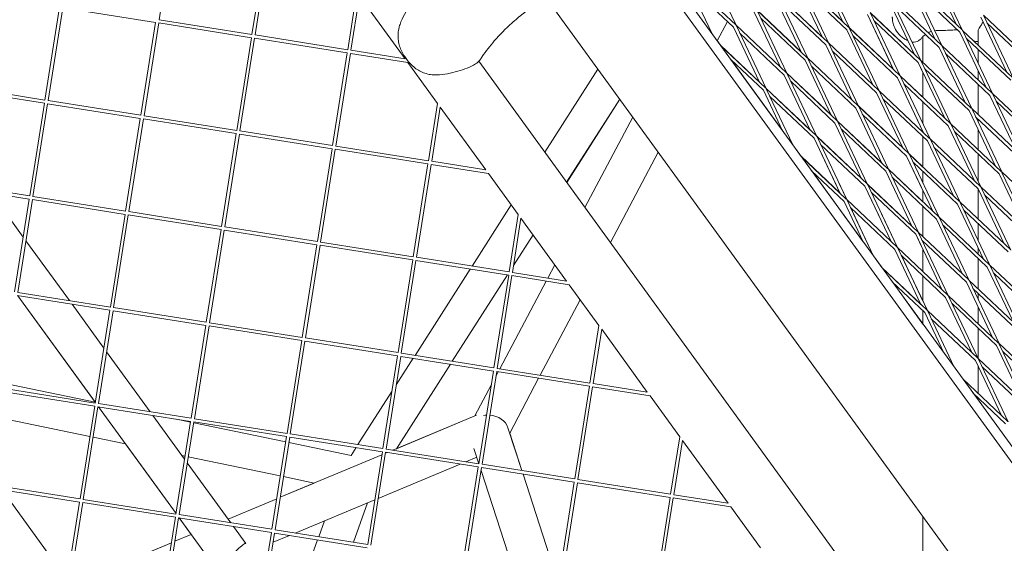
# Model space of a CAD drawing. Units: millimetres. Extents: x -6279 to 9730, y -4381 to 5590.
# Drawn here: x 5976 to 6433, y 350 to 593 of the extents above; entities that cross this region are included whole.
import ezdxf

# ---------------------------------------------------------------- set-up
doc = ezdxf.new("R2010")
doc.units = ezdxf.units.MM
doc.layers.add('DNA COMBI 01', color=7, linetype='Continuous')
doc.layers.add('SICHER-MIN', color=7, linetype='Continuous')

msp = doc.modelspace()

# ---------------------------------------------------------------- linework, layer by layer
at = {"layer": 'DNA COMBI 01', "color": 0, "linetype": 'Continuous', "lineweight": 0}
for p, q in [((6203.287, 707.933), (6563.609, 211.993)), ((6566.756, 215.233), (6207.348, 709.926)), ((6047.71, 635.697), (6040.905, 592.733)), ((6090.674, 628.892), (6083.869, 585.928)), ((6092.156, 628.657), (6085.351, 585.693)), ((6308.315, 590.202), (6294.561, 619.199)), ((6345.705, 617.376), (6357.807, 591.863)), ((6357.811, 591.859), (6345.71, 617.371)), ((6360.819, 589.017), (6347.066, 618.014)), ((6410.315, 590.674), (6398.215, 616.186)), ((6413.324, 587.832), (6399.57, 616.829)), ((6308.111, 590.395), (6284.783, 612.437)), ((6284.904, 612.182), (6297.208, 586.24)), ((6307.08, 589.305), (6286.557, 608.697)), ((6336.049, 610.358), (6348.15, 584.846)), ((6348.153, 584.843), (6336.053, 610.354)), ((6357.779, 591.922), (6337.26, 611.31)), ((6337.288, 611.251), (6360.615, 589.21)), ((6351.162, 582), (6337.408, 610.997)), ((6339.061, 607.512), (6359.585, 588.12)), ((6400.658, 583.658), (6388.557, 609.169)), ((6389.792, 610.066), (6413.119, 588.025)), ((6403.666, 580.815), (6389.912, 609.812)), ((6132.533, 605.515), (6128.315, 578.888)), ((6133.78, 603.799), (6129.797, 578.654)), ((6133.78, 603.799), (6154.941, 574.671)), ((6220.405, 602.709), (6527.093, 180.59)), ((6338.493, 577.829), (6326.392, 603.341)), ((6326.395, 603.338), (6338.496, 577.826)), ((6327.602, 604.294), (6348.122, 584.905)), ((6350.957, 582.193), (6327.63, 604.235)), ((6327.751, 603.981), (6341.504, 574.984)), ((6403.462, 581.008), (6380.134, 603.05)), ((6394.009, 573.799), (6380.255, 602.796)), ((6391.566, 606.327), (6412.089, 586.935)), ((5994.743, 598.525), (5987.938, 555.561)), ((5996.224, 598.291), (5989.419, 555.326)), ((5996.224, 598.291), (6039.189, 591.486)), ((6349.927, 581.103), (6329.404, 600.495)), ((6391, 576.641), (6378.9, 602.153)), ((6402.431, 579.918), (6381.908, 599.31)), ((6316.735, 596.324), (6328.836, 570.812)), ((6328.838, 570.81), (6316.738, 596.321)), ((6317.944, 597.278), (6338.465, 577.889)), ((6341.3, 575.177), (6317.973, 597.218)), ((6331.847, 567.967), (6318.093, 596.964)), ((6340.27, 574.087), (6319.746, 593.479)), ((6369.237, 595.141), (6381.339, 569.628)), ((6381.343, 569.625), (6369.242, 595.136)), ((6370.449, 596.091), (6390.968, 576.704)), ((6393.804, 573.992), (6370.477, 596.033)), ((6384.351, 566.782), (6370.597, 595.779)), ((6433.847, 568.44), (6421.746, 593.951)), ((6446.308, 572.807), (6422.981, 594.848)), ((6436.855, 565.597), (6423.102, 594.594)), ((6039.189, 591.486), (6032.384, 548.521)), ((6040.67, 591.251), (6033.865, 548.287)), ((6040.67, 591.251), (6083.635, 584.446)), ((6040.905, 592.733), (6083.869, 585.928)), ((6304.248, 591.981), (6299.525, 583.052)), ((6299.525, 583.051), (6304.249, 591.98)), ((6307.078, 589.307), (6319.18, 563.794)), ((6319.181, 563.793), (6307.08, 589.305)), ((6308.286, 590.263), (6328.807, 570.873)), ((6331.642, 568.16), (6308.315, 590.202)), ((6322.189, 560.951), (6308.436, 589.948)), ((6381.311, 569.687), (6360.792, 589.075)), ((6360.819, 589.017), (6384.146, 566.975)), ((6374.693, 559.766), (6360.94, 588.763)), ((6392.774, 572.902), (6372.251, 592.294)), ((6445.278, 571.716), (6424.755, 591.108)), ((6083.635, 584.446), (6076.83, 541.482)), ((6085.116, 584.212), (6078.311, 541.247)), ((6085.116, 584.212), (6128.081, 577.407)), ((6085.351, 585.693), (6128.315, 578.888)), ((6330.612, 567.07), (6310.089, 586.462)), ((6359.581, 588.123), (6371.682, 562.611)), ((6371.685, 562.608), (6359.585, 588.12)), ((6362.593, 585.277), (6383.116, 565.885)), ((6394.93, 584.96), (6394.93, 572.928)), ((6424.189, 561.423), (6412.089, 586.935)), ((6413.324, 587.832), (6436.651, 565.79)), ((6427.198, 558.58), (6413.444, 587.577)), ((6420.532, 587.967), (6420.532, 581.02)), ((6299.532, 583.064), (6301.086, 580.925)), ((6319.15, 563.856), (6301.036, 580.972)), ((6301.115, 580.863), (6321.985, 561.144)), ((6349.924, 581.106), (6362.025, 555.594)), ((6362.027, 555.592), (6349.927, 581.103)), ((6351.134, 582.06), (6371.654, 562.671)), ((6374.489, 559.959), (6351.162, 582)), ((6365.036, 552.749), (6351.282, 581.746)), ((6387.948, 583.07), (6390.995, 576.646)), ((6414.532, 554.407), (6402.431, 579.918)), ((6426.993, 558.774), (6403.666, 580.815)), ((6417.54, 551.564), (6403.787, 580.561)), ((6415.097, 584.092), (6435.621, 564.7)), ((6128.081, 577.407), (6121.276, 534.442)), ((6129.562, 577.172), (6122.757, 534.208)), ((6129.562, 577.172), (6156.188, 572.955)), ((6129.797, 578.654), (6154.941, 574.671)), ((6154.741, 575.694), (6156.063, 573.873)), ((6373.459, 558.868), (6352.936, 578.261)), ((6425.963, 557.683), (6405.44, 577.075)), ((6420.532, 578.957), (6420.532, 572.634)), ((6156.188, 572.955), (6169.939, 554.027)), ((6189.015, 573.537), (6489.999, 159.246)), ((6305.898, 574.281), (6320.955, 560.054)), ((6305.948, 574.233), (6329.801, 541.402)), ((6352.368, 548.577), (6340.267, 574.089)), ((6340.27, 574.087), (6352.37, 548.575)), ((6341.476, 575.044), (6361.996, 555.655)), ((6364.831, 552.942), (6341.504, 574.984)), ((6341.625, 574.729), (6355.378, 545.732)), ((6363.801, 551.852), (6343.278, 571.244)), ((6392.769, 572.906), (6394.93, 568.35)), ((6404.874, 547.39), (6392.774, 572.902)), ((6393.981, 573.857), (6394.93, 572.96)), ((6417.336, 551.757), (6394.009, 573.799)), ((6407.883, 544.547), (6394.129, 573.544)), ((6219.673, 531.337), (6244.292, 569.831)), ((6330.61, 567.072), (6342.712, 541.559)), ((6342.712, 541.559), (6330.612, 567.07)), ((6331.818, 568.028), (6352.339, 548.638)), ((6355.174, 545.926), (6331.847, 567.967)), ((6345.721, 538.716), (6331.967, 567.713)), ((6394.93, 556.819), (6384.323, 566.841)), ((6384.351, 566.782), (6407.678, 544.741)), ((6398.225, 537.531), (6384.472, 566.528)), ((6394.93, 568.355), (6394.93, 556.786)), ((6416.306, 550.667), (6395.782, 570.059)), ((6420.532, 569.134), (6420.532, 564.879)), ((5944.973, 562.366), (5987.938, 555.561)), ((6354.144, 544.835), (6333.621, 564.227)), ((6383.113, 565.888), (6394.93, 540.974)), ((6395.217, 540.373), (6383.116, 565.885)), ((6386.125, 563.042), (6406.648, 543.65)), ((6420.532, 562.815), (6420.532, 548.737)), ((5944.739, 560.884), (5987.703, 554.079)), ((6320.954, 560.055), (6329.831, 541.338)), ((6329.832, 541.337), (6320.955, 560.054)), ((6342.682, 541.622), (6322.16, 561.013)), ((6322.189, 560.951), (6345.516, 538.909)), ((6334.614, 534.755), (6322.31, 560.696)), ((6323.963, 557.211), (6344.486, 537.819)), ((6373.456, 558.871), (6385.557, 533.359)), ((6385.559, 533.357), (6373.459, 558.868)), ((6374.665, 559.825), (6394.93, 540.678)), ((6398.021, 537.724), (6374.693, 559.766)), ((6388.568, 530.514), (6374.814, 559.511)), ((6438.063, 532.172), (6425.963, 557.683)), ((6450.525, 536.539), (6427.198, 558.58)), ((6441.072, 529.329), (6427.318, 558.326)), ((5987.703, 554.079), (5980.898, 511.115)), ((5989.185, 553.845), (5982.38, 510.88)), ((5989.185, 553.845), (6032.149, 547.04)), ((5989.419, 555.326), (6032.384, 548.521)), ((6169.939, 554.027), (6165.722, 527.403)), ((6171.186, 552.311), (6167.203, 527.168)), ((6171.186, 552.311), (6192.345, 523.186)), ((6229.773, 517.435), (6254.393, 555.929)), ((6229.783, 517.421), (6254.403, 555.916)), ((6365.007, 552.81), (6385.528, 533.42)), ((6388.363, 530.708), (6365.036, 552.749)), ((6378.91, 523.498), (6365.157, 552.495)), ((6396.99, 536.634), (6376.467, 556.026)), ((6394.93, 554.722), (6394.93, 544.478)), ((6449.495, 535.449), (6428.972, 554.841)), ((6033.865, 548.287), (6076.83, 541.482)), ((6363.799, 551.854), (6375.9, 526.342)), ((6375.902, 526.34), (6363.801, 551.852)), ((6387.333, 529.617), (6366.81, 549.009)), ((6428.406, 525.155), (6416.306, 550.667)), ((6440.867, 529.522), (6417.54, 551.564)), ((6431.414, 522.313), (6417.661, 551.31)), ((6439.837, 528.432), (6419.314, 547.824)), ((6032.149, 547.04), (6025.344, 504.075)), ((6033.631, 546.805), (6026.826, 503.841)), ((6033.631, 546.805), (6076.595, 540)), ((6238.264, 505.748), (6260.422, 547.632)), ((6260.422, 547.631), (6238.264, 505.747)), ((6366.244, 519.324), (6354.142, 544.837)), ((6354.144, 544.835), (6366.244, 519.324)), ((6355.349, 545.794), (6375.871, 526.404)), ((6378.706, 523.691), (6355.378, 545.732)), ((6355.499, 545.478), (6369.253, 516.481)), ((6418.748, 518.139), (6406.648, 543.65)), ((6407.883, 544.547), (6431.21, 522.506)), ((6421.757, 515.296), (6408.003, 544.293)), ((6420.532, 546.673), (6420.532, 545.256)), ((6076.595, 540), (6069.79, 497.036)), ((6078.077, 539.766), (6071.272, 496.801)), ((6078.077, 539.766), (6121.041, 532.961)), ((6078.311, 541.247), (6121.276, 534.442)), ((6366.214, 519.387), (6345.691, 538.778)), ((6345.721, 538.716), (6369.048, 516.674)), ((6377.675, 522.601), (6357.152, 541.993)), ((6394.93, 540.978), (6394.93, 540.644)), ((6394.93, 538.581), (6394.93, 524.503)), ((6409.656, 540.808), (6430.18, 521.416)), ((6420.532, 541.756), (6420.532, 532.595)), ((6122.757, 534.208), (6165.722, 527.403)), ((6334.584, 534.819), (6338.493, 529.439)), ((6344.486, 537.82), (6354.699, 516.286)), ((6356.587, 512.307), (6344.486, 537.819)), ((6359.595, 509.465), (6345.842, 538.462)), ((6347.495, 534.976), (6368.018, 515.584)), ((6409.091, 511.122), (6396.99, 536.634)), ((6421.552, 515.489), (6398.225, 537.531)), ((6412.099, 508.28), (6398.346, 537.277)), ((6121.041, 532.961), (6114.236, 489.996)), ((6122.523, 532.726), (6115.718, 489.762)), ((6122.523, 532.726), (6165.487, 525.921)), ((6272.206, 531.412), (6250.047, 489.528)), ((6250.048, 489.528), (6272.206, 531.412)), ((6338.44, 529.489), (6356.557, 512.371)), ((6387.331, 529.619), (6394.93, 513.599)), ((6399.433, 504.106), (6387.333, 529.617)), ((6388.539, 530.575), (6394.93, 524.536)), ((6411.895, 508.473), (6388.568, 530.514)), ((6402.442, 501.263), (6388.688, 530.26)), ((6420.522, 514.399), (6399.999, 533.791)), ((6420.532, 530.531), (6420.532, 517.878)), ((6165.487, 525.921), (6158.682, 482.957)), ((6166.969, 525.686), (6160.164, 482.722)), ((6166.969, 525.686), (6193.592, 521.47)), ((6167.203, 527.168), (6192.345, 523.186)), ((6359.391, 509.658), (6338.521, 529.377)), ((6410.865, 507.383), (6390.341, 526.775)), ((6193.592, 521.47), (6207.345, 502.54)), ((6358.36, 508.568), (6343.303, 522.795)), ((6343.356, 522.745), (6367.206, 489.919)), ((6377.674, 522.602), (6389.776, 497.09)), ((6389.776, 497.089), (6377.675, 522.601)), ((6378.881, 523.56), (6394.93, 508.395)), ((6402.237, 501.456), (6378.91, 523.498)), ((6392.784, 494.247), (6379.031, 523.244)), ((6394.93, 522.439), (6394.93, 517.1)), ((6442.28, 495.904), (6430.18, 521.416)), ((6431.414, 522.313), (6454.742, 500.271)), ((6445.289, 493.061), (6431.535, 522.058)), ((5937.699, 516.438), (5980.664, 509.633)), ((5937.934, 517.92), (5980.898, 511.115)), ((6356.055, 516.929), (6359.565, 509.528)), ((6389.746, 497.153), (6369.223, 516.544)), ((6369.253, 516.481), (6392.58, 494.44)), ((6369.373, 516.227), (6383.127, 487.23)), ((6401.207, 500.366), (6380.684, 519.758)), ((5963.111, 512.413), (5977.884, 492.08)), ((6374.402, 502.125), (6368.017, 515.585)), ((6368.018, 515.584), (6380.118, 490.073)), ((6371.026, 512.742), (6391.55, 493.35)), ((6394.93, 513.6), (6394.93, 508.361)), ((6432.623, 488.888), (6420.522, 514.399)), ((6420.532, 514.378), (6420.532, 500.312)), ((6445.084, 493.255), (6421.757, 515.296)), ((6435.631, 486.045), (6421.877, 515.042)), ((6444.054, 492.164), (6423.531, 511.556)), ((5980.664, 509.633), (5973.859, 466.669)), ((5982.145, 509.399), (5975.34, 466.434)), ((5982.145, 509.399), (6025.11, 502.594)), ((5982.38, 510.88), (6025.344, 504.075)), ((6185.966, 478.635), (6204.106, 506.998)), ((6367.238, 489.851), (6358.36, 508.568)), ((6359.565, 509.528), (6380.088, 490.137)), ((6382.922, 487.423), (6359.595, 509.465)), ((6372.02, 483.269), (6359.716, 509.211)), ((6422.965, 481.871), (6410.865, 507.383)), ((6435.427, 486.238), (6412.099, 508.28)), ((6425.974, 479.028), (6412.22, 508.025)), ((6025.11, 502.594), (6018.305, 459.629)), ((6026.591, 502.359), (6019.786, 459.395)), ((6026.591, 502.359), (6069.556, 495.554)), ((6026.826, 503.841), (6069.79, 497.036)), ((6203.128, 475.917), (6207.345, 502.54)), ((6361.369, 505.725), (6372.022, 483.266)), ((6381.892, 486.333), (6361.369, 505.725)), ((6383.097, 487.294), (6375.757, 502.767)), ((6394.93, 506.297), (6394.93, 492.219)), ((6434.396, 485.148), (6413.873, 504.54)), ((6204.61, 475.682), (6208.592, 500.823)), ((6208.592, 500.823), (6229.749, 471.701)), ((6413.308, 474.855), (6401.207, 500.366)), ((6425.769, 479.222), (6402.442, 501.263)), ((6416.316, 472.012), (6402.562, 501.009)), ((6424.739, 478.131), (6404.216, 497.523)), ((6420.532, 498.248), (6420.532, 490.501)), ((6069.556, 495.554), (6062.751, 452.59)), ((6071.037, 495.32), (6064.232, 452.355)), ((6071.037, 495.32), (6114.002, 488.515)), ((6071.272, 496.801), (6114.236, 489.996)), ((6205.111, 478.846), (6214.216, 493.082)), ((6205.117, 478.883), (6214.206, 493.095)), ((6391.549, 493.35), (6394.105, 487.963)), ((6403.65, 467.838), (6391.55, 493.35)), ((6394.93, 492.254), (6392.754, 494.31)), ((6392.784, 494.247), (6416.112, 472.205)), ((6406.659, 464.995), (6392.905, 493.992)), ((5979.131, 490.364), (5999.27, 462.644)), ((6114.002, 488.515), (6107.197, 445.55)), ((6115.718, 489.762), (6158.682, 482.957)), ((6394.558, 490.507), (6415.081, 471.115)), ((6394.93, 490.155), (6394.93, 489.723)), ((6115.483, 488.28), (6108.678, 445.316)), ((6115.483, 488.28), (6158.448, 481.475)), ((6381.892, 486.333), (6393.993, 460.821)), ((6383.097, 487.294), (6394.93, 476.113)), ((6406.454, 465.189), (6383.127, 487.23)), ((6383.247, 486.976), (6397.001, 457.979)), ((6394.93, 486.223), (6394.93, 476.077)), ((6420.532, 487.001), (6420.532, 484.17)), ((6158.448, 481.475), (6151.643, 438.511)), ((6159.929, 481.24), (6153.124, 438.276)), ((6159.929, 481.24), (6202.894, 474.436)), ((6160.164, 482.722), (6203.128, 475.917)), ((6220.985, 473.089), (6224.253, 479.266)), ((6224.254, 479.265), (6220.986, 473.089)), ((6371.99, 483.334), (6375.899, 477.953)), ((6394.93, 462.347), (6384.901, 483.49)), ((6405.424, 464.098), (6384.901, 483.49)), ((6420.532, 482.106), (6420.532, 468.028)), ((6159.506, 437.265), (6185.084, 477.256)), ((6204.61, 475.682), (6229.749, 471.701)), ((6393.962, 460.887), (6375.844, 478.005)), ((6375.927, 477.891), (6396.797, 458.172)), ((6436.839, 452.62), (6424.739, 478.131)), ((6449.301, 456.987), (6425.974, 479.028)), ((6439.848, 449.777), (6426.094, 478.774)), ((6448.271, 455.897), (6427.747, 475.289)), ((6176.752, 434.534), (6202.329, 474.525)), ((6176.768, 434.531), (6202.346, 474.522)), ((6196.089, 431.471), (6202.894, 474.436)), ((6197.57, 431.237), (6204.375, 474.201)), ((6198.745, 431.05), (6220.244, 471.688)), ((6220.245, 471.687), (6198.747, 431.05)), ((6204.375, 474.201), (6230.996, 469.985)), ((6380.709, 471.309), (6395.766, 457.082)), ((6380.765, 471.257), (6394.93, 451.76)), ((6394.93, 474.014), (6394.93, 462.345)), ((6427.182, 445.603), (6415.081, 471.115)), ((6416.316, 472.012), (6439.643, 449.97)), ((6430.19, 442.761), (6416.437, 471.758)), ((5975.34, 466.434), (6018.305, 459.629)), ((6230.996, 469.985), (6244.751, 451.052)), ((6418.09, 468.272), (6438.613, 448.88)), ((6420.532, 465.965), (6420.532, 463.123)), ((5975.106, 464.953), (6018.07, 458.148)), ((5975.368, 464.911), (6011.254, 415.518)), ((5975.375, 464.91), (6011.308, 415.452)), ((6236.037, 463.046), (6217.536, 428.074)), ((6217.536, 428.074), (6236.038, 463.045)), ((6417.524, 438.587), (6405.424, 464.098)), ((6429.986, 442.954), (6406.659, 464.995)), ((6420.533, 435.744), (6406.779, 464.741)), ((6428.956, 441.864), (6408.432, 461.256)), ((6000.517, 460.928), (6015.29, 440.595)), ((6018.07, 458.148), (6011.265, 415.183)), ((6019.552, 457.913), (6012.747, 414.949)), ((6019.552, 457.913), (6062.516, 451.108)), ((6019.786, 459.395), (6062.751, 452.59)), ((6394.93, 457.872), (6394.93, 451.735)), ((6395.766, 457.082), (6404.644, 438.365)), ((6397.001, 457.979), (6420.328, 435.937)), ((6397.122, 457.725), (6409.426, 431.783)), ((6420.532, 459.623), (6420.532, 451.887)), ((6064.232, 452.355), (6107.197, 445.55)), ((6398.775, 454.239), (6419.298, 434.847)), ((6062.516, 451.108), (6055.711, 408.144)), ((6063.998, 450.874), (6057.193, 407.909)), ((6063.998, 450.874), (6106.962, 444.069)), ((6244.751, 451.052), (6240.535, 424.432)), ((6245.998, 449.336), (6242.016, 424.197)), ((6245.998, 449.336), (6267.154, 420.216)), ((6420.532, 449.823), (6420.532, 435.746)), ((6106.962, 444.069), (6100.157, 401.104)), ((6108.444, 443.834), (6101.639, 400.87)), ((6108.444, 443.834), (6151.408, 437.029)), ((6108.678, 445.316), (6151.643, 438.511)), ((6453.517, 420.719), (6430.19, 442.761)), ((6016.537, 438.879), (6036.677, 411.159)), ((6153.124, 438.276), (6196.089, 431.471)), ((6441.056, 416.352), (6428.956, 441.864)), ((6444.064, 413.509), (6430.311, 442.506)), ((6452.487, 419.629), (6431.964, 439.021)), ((6151.408, 437.029), (6144.603, 394.065)), ((6152.89, 436.795), (6146.085, 393.83)), ((6150.811, 423.67), (6158.624, 435.886)), ((6152.89, 436.795), (6195.854, 429.99)), ((6431.398, 409.336), (6419.298, 434.847)), ((6420.533, 435.744), (6443.86, 413.703)), ((6434.407, 406.493), (6420.653, 435.49)), ((6150.827, 393.999), (6175.87, 433.155)), ((6150.852, 394.01), (6175.886, 433.152)), ((6189.049, 387.025), (6195.854, 429.99)), ((6190.531, 386.791), (6197.336, 429.755)), ((6198.005, 429.649), (6197.026, 427.797)), ((6197.026, 427.801), (6198.004, 429.649)), ((6197.336, 429.755), (6240.3, 422.95)), ((6197.57, 431.237), (6240.535, 424.432)), ((6420.532, 432.245), (6420.532, 419.603)), ((6422.307, 432.004), (6442.83, 412.612)), ((6216.795, 426.673), (6203.357, 401.274)), ((6203.358, 401.273), (6216.795, 426.673)), ((6434.202, 406.686), (6413.333, 426.405)), ((5968.066, 420.507), (6011.031, 413.702)), ((5968.301, 421.988), (6011.265, 415.183)), ((5968.675, 424.353), (6011.261, 415.517)), ((5968.675, 424.351), (6011.263, 415.515)), ((6133.047, 395.895), (6148.792, 420.513)), ((6187.173, 409.177), (6194.858, 423.703)), ((6194.858, 423.7), (6187.175, 409.177)), ((6240.3, 422.95), (6233.495, 379.986)), ((6241.782, 422.715), (6234.977, 379.751)), ((6241.782, 422.715), (6268.401, 418.499)), ((6242.016, 424.197), (6267.154, 420.216)), ((6268.401, 418.499), (6282.157, 399.564)), ((6433.172, 405.596), (6418.115, 419.823)), ((6420.532, 417.539), (6420.532, 416.496)), ((6011.031, 413.702), (6004.226, 370.737)), ((6012.512, 413.467), (6005.707, 370.503)), ((6012.512, 413.467), (6055.477, 406.662)), ((6012.747, 414.949), (6055.711, 408.144)), ((6012.781, 413.425), (6048.714, 363.967)), ((5966.169, 408.53), (6008.81, 399.683)), ((6037.924, 409.442), (6052.697, 389.109)), ((6055.477, 406.662), (6048.672, 363.698)), ((6048.935, 407.698), (6055.427, 406.351)), ((6048.974, 407.692), (6055.428, 406.353)), ((6056.958, 406.428), (6050.153, 363.463)), ((6056.958, 406.428), (6099.923, 399.623)), ((6057.193, 407.909), (6100.157, 401.104)), ((6187.99, 409.517), (6149.229, 393.332)), ((6150.827, 394), (6187.175, 409.177)), ((6150.854, 394.013), (6187.175, 409.179)), ((6056.898, 406.048), (6099.539, 397.201)), ((6056.898, 406.046), (6099.539, 397.199)), ((6202.551, 403.755), (6209.015, 383.863)), ((6010.281, 399.378), (6025.242, 396.273)), ((6099.923, 399.623), (6093.118, 356.658)), ((6101.404, 399.388), (6094.599, 356.424)), ((6101.404, 399.388), (6144.369, 392.583)), ((6101.639, 400.87), (6144.603, 394.065)), ((6209.016, 383.863), (6203.358, 401.274)), ((6282.157, 399.564), (6277.941, 372.946)), ((6283.404, 397.848), (6279.423, 372.711)), ((6283.404, 397.848), (6304.558, 368.73)), ((6025.235, 396.275), (6048.713, 363.96)), ((6101.009, 396.896), (6129.859, 390.91)), ((6101.009, 396.894), (6129.858, 390.908)), ((6129.858, 390.908), (6132.165, 394.516)), ((6144.369, 392.583), (6137.564, 349.619)), ((6146.085, 393.83), (6189.049, 387.025)), ((6186.768, 394.082), (6189.053, 387.049)), ((6051.441, 390.838), (6052.922, 390.53)), ((6054.392, 390.225), (6097.033, 381.378)), ((6144.151, 391.212), (6096.99, 371.519)), ((6145.85, 392.349), (6139.045, 349.384)), ((6146.592, 392.231), (6145.778, 391.891)), ((6145.85, 392.349), (6188.815, 385.544)), ((6188.079, 390.048), (6183.097, 387.968)), ((6053.943, 387.393), (6074.083, 359.673)), ((6180.46, 386.867), (6142.469, 371.003)), ((6182.01, 342.579), (6188.815, 385.544)), ((6183.491, 342.345), (6190.296, 385.309)), ((6190.074, 383.907), (6204.668, 338.99)), ((6190.296, 385.309), (6233.261, 378.504)), ((6190.531, 386.791), (6233.495, 379.986)), ((6098.503, 381.073), (6112.778, 378.111)), ((6209.535, 382.262), (6224.621, 335.83)), ((6224.622, 335.83), (6209.536, 382.262)), ((6234.977, 379.751), (6277.941, 372.946)), ((5961.027, 376.061), (6003.991, 369.256)), ((5961.261, 377.542), (6004.226, 370.737)), ((5991.48, 342.725), (5968.07, 374.945)), ((6096.99, 371.519), (6112.778, 378.111)), ((6096.991, 371.522), (6112.774, 378.112)), ((6233.261, 378.504), (6226.456, 335.54)), ((6234.742, 378.269), (6227.937, 335.305)), ((6234.742, 378.269), (6277.707, 371.465)), ((6005.707, 370.503), (6048.672, 363.698)), ((6072.81, 361.425), (6095.364, 370.843)), ((6072.812, 361.423), (6095.364, 370.84)), ((6095.364, 370.84), (6072.812, 361.423)), ((6140.843, 370.324), (6103.991, 354.936)), ((6277.707, 371.465), (6270.902, 328.5)), ((6279.188, 371.23), (6272.383, 328.265)), ((6279.188, 371.23), (6305.805, 367.014)), ((6279.423, 372.711), (6304.558, 368.73)), ((6003.991, 369.256), (5997.186, 326.291)), ((6005.473, 369.021), (5998.668, 326.057)), ((6005.473, 369.021), (6048.437, 362.216)), ((6130.937, 350.668), (6137.46, 368.911)), ((6130.954, 350.666), (6137.48, 368.92)), ((6305.805, 367.014), (6319.563, 348.077)), ((6048.437, 362.216), (6041.632, 319.252)), ((6049.919, 361.982), (6043.114, 319.017)), ((6049.919, 361.982), (6092.883, 355.177)), ((6050.153, 363.463), (6093.118, 356.658)), ((6050.181, 361.94), (6055.735, 354.295)), ((6050.188, 361.939), (6062.387, 345.148)), ((6114.856, 353.215), (6117.486, 360.571)), ((6394.93, 362.496), (6394.93, 290.104)), ((6075.33, 357.957), (6081.04, 350.098)), ((6094.599, 356.424), (6137.564, 349.619)), ((6048.203, 351.15), (6055.74, 354.297)), ((6048.203, 351.147), (6055.741, 354.295)), ((6055.742, 354.295), (6048.203, 351.147)), ((6092.883, 355.177), (6086.078, 312.212)), ((6094.365, 354.942), (6087.56, 311.978)), ((6101.355, 353.835), (6093.682, 350.631)), ((6094.365, 354.942), (6137.329, 348.137)), ((6108.287, 334.844), (6114.342, 351.778)), ((5999.415, 330.775), (6046.576, 350.468)), ((6046.576, 350.468), (5999.415, 330.775)), ((6004.513, 332.907), (6046.577, 350.471))]:
    msp.add_line(p, q, dxfattribs=at)
for centre, major_axis, ratio, start_param, end_param in [((6193.621, 402.115), (9.216, -0.797), 0.8052075, 1.7490117, 1.8992509), ((6193.621, 402.115), (9.216, -0.797), 0.8052075, 0.3284554, 1.5846089), ((6074.92, 343.209), (6.118, 6.885), 0.127314, 0.0279356, 2.0964345)]:
    msp.add_ellipse(centre, major_axis=major_axis, ratio=ratio, start_param=start_param, end_param=end_param, dxfattribs=at)
for points, knots in [([(6165.457, 607.488), (6164.528, 607.17), (6163.705, 606.681), (6161.813, 605.245), (6160.839, 604.195), (6158.955, 601.885), (6158.067, 600.636), (6156.319, 598.028), (6155.456, 596.665), (6153.839, 593.761), (6153.084, 592.202), (6152.295, 589.864), (6152.101, 589.178), (6151.947, 588.481)], [0, 0, 0, 0, 2.8916858, 2.8916858, 7.3804328, 7.3804328, 11.9995556, 11.9995556, 16.6186785, 16.6186785, 21.2378013, 21.2378013, 23.0956141, 23.0956141, 23.0956141, 23.0956141]), ([(6190.168, 575.016), (6190.323, 575.242), (6190.479, 575.468), (6192.374, 578.187), (6194.247, 580.605), (6198.749, 585.84), (6201.447, 588.596), (6206.057, 592.742), (6207.885, 594.259), (6211.615, 597.116), (6213.516, 598.455), (6217.068, 600.764), (6218.714, 601.758), (6220.365, 602.686)], [32.2884702, 32.2884702, 32.2884702, 32.2884702, 33.2264505, 33.2264505, 43.6132956, 43.6132956, 56.6998787, 56.6998787, 64.9018379, 64.9018379, 73.1037971, 73.1037971, 80.0692783, 80.0692783, 80.0692783, 80.0692783]), ([(6386.381, 583.892), (6386.267, 583.963), (6386.154, 584.035), (6384.975, 584.822), (6384.004, 585.735), (6382.465, 587.703), (6381.911, 588.744), (6381.167, 590.625), (6380.966, 591.468), (6380.732, 592.918), (6380.698, 593.53), (6380.695, 594.073), (6380.695, 594.093), (6380.695, 594.112)], [19.64450997, 19.64450997, 19.64450997, 19.64450997, 19.65559334, 19.65559334, 19.76062075, 19.76062075, 19.86968524, 19.86968524, 19.97874973, 19.97874973, 20.08781422, 20.08781422, 20.0918513, 20.0918513, 20.0918513, 20.0918513]), ([(6387.951, 583.069), (6387.32, 583.344), (6386.683, 583.684), (6385.005, 584.804), (6384.033, 585.717), (6382.494, 587.684), (6381.94, 588.726), (6381.196, 590.607), (6380.996, 591.449), (6380.762, 592.899), (6380.728, 593.511), (6380.725, 594.055), (6380.725, 594.074), (6380.725, 594.093)], [19.59537357, 19.59537357, 19.59537357, 19.59537357, 19.65562491, 19.65562491, 19.76066189, 19.76066189, 19.86973647, 19.86973647, 19.97881104, 19.97881104, 20.08788561, 20.08788561, 20.0919232, 20.0919232, 20.0919232, 20.0919232]), ([(6420.478, 587.803), (6420.478, 587.803), (6420.479, 587.812), (6420.497, 587.877), (6420.536, 587.992), (6420.703, 588.34), (6420.83, 588.572), (6421.17, 589.139), (6421.383, 589.472), (6421.869, 590.227), (6422.142, 590.649), (6422.432, 591.111)], [14.1486514, 14.1486514, 14.1486514, 14.1486514, 14.9027843, 14.9027843, 16.9509917, 16.9509917, 18.9991992, 18.9991992, 21.0474066, 21.0474066, 23.0956141, 23.0956141, 23.0956141, 23.0956141]), ([(6151.947, 588.481), (6151.751, 587.593), (6151.642, 586.696), (6151.584, 584.904), (6151.635, 584.009), (6151.881, 582.25), (6152.074, 581.388), (6152.597, 579.69), (6152.926, 578.858), (6153.724, 577.236), (6154.195, 576.445), (6154.741, 575.694)], [0, 0, 0, 0, 2.240785, 2.240785, 4.48157, 4.48157, 6.722355, 6.722355, 8.96314, 8.96314, 11.203925, 11.203925, 11.203925, 11.203925]), ([(6394.699, 584.712), (6394.55, 584.537), (6394.403, 584.372), (6394.102, 584.053), (6393.95, 583.899), (6393.614, 583.589), (6393.435, 583.433), (6392.962, 583.089), (6392.685, 582.892), (6391.855, 582.556), (6391.434, 582.412), (6390.546, 582.363), (6390.243, 582.372), (6389.917, 582.426)], [-30.2387594, -30.2387594, -30.2387594, -30.2387594, -28.9987634, -28.9987634, -27.7587674, -27.7587674, -26.5187714, -26.5187714, -25.2787754, -25.2787754, -24.5085878, -24.5085878, -24.1849014, -24.1849014, -24.1849014, -24.1849014]), ([(6396.1, 585.901), (6395.964, 585.806), (6395.839, 585.715), (6395.554, 585.502), (6395.405, 585.385), (6395.146, 585.165), (6395.035, 585.063), (6394.845, 584.876), (6394.765, 584.79), (6394.699, 584.712)], [-5.9953567, -5.9953567, -5.9953567, -5.9953567, -4.8819508, -4.8819508, -3.2546339, -3.2546339, -1.6273169, -1.6273169, 0, 0, 0, 0]), ([(6398.9, 587.364), (6398.663, 587.296), (6398.443, 587.221), (6397.938, 587.022), (6397.662, 586.889), (6397.396, 586.74)], [-11.8319812, -11.8319812, -11.8319812, -11.8319812, -10.1883843, -10.1883843, -7.8744603, -7.8744603, -7.8744603, -7.8744603]), ([(6408.012, 587.943), (6406.807, 587.858), (6405.683, 587.839), (6403.631, 587.814), (6402.703, 587.808), (6401.348, 587.747), (6400.861, 587.71), (6400.421, 587.657)], [-24.1611714, -24.1611714, -24.1611714, -24.1611714, -20.6679746, -20.6679746, -17.1747778, -17.1747778, -14.879678, -14.879678, -14.879678, -14.879678]), ([(6420.532, 582.663), (6420.527, 582.663), (6420.521, 582.663), (6420.141, 582.658), (6419.772, 582.677), (6419.122, 582.76), (6418.838, 582.813), (6418.559, 582.884)], [2.4899769, 2.4899769, 2.4899769, 2.4899769, 2.5082699, 2.5082699, 3.7624049, 3.7624049, 4.7647021, 4.7647021, 4.7647021, 4.7647021]), ([(6156.063, 573.873), (6156.61, 573.122), (6157.215, 572.431), (6158.512, 571.169), (6159.202, 570.599), (6160.655, 569.577), (6161.417, 569.126), (6163.015, 568.349), (6163.849, 568.025), (6165.568, 567.527), (6166.456, 567.353), (6167.362, 567.265)], [0, 0, 0, 0, 2.2415104, 2.2415104, 4.4830208, 4.4830208, 6.7245312, 6.7245312, 8.9660416, 8.9660416, 11.207552, 11.207552, 11.207552, 11.207552]), ([(6189.613, 574.241), (6189.023, 573.455), (6188.304, 572.823), (6186.354, 571.467), (6185.054, 570.866), (6182.275, 569.788), (6180.813, 569.33), (6177.792, 568.473), (6176.23, 568.074), (6172.968, 567.433), (6171.252, 567.197), (6168.785, 567.168), (6168.072, 567.196), (6167.362, 567.265)], [-23.0956038, -23.0956038, -23.0956038, -23.0956038, -20.2039104, -20.2039104, -15.7157531, -15.7157531, -11.0966323, -11.0966323, -6.4775116, -6.4775116, -1.8583908, -1.8583908, 0, 0, 0, 0]), ([(6190.168, 575.016), (6190.018, 574.796), (6189.864, 574.579), (6189.675, 574.324), (6189.644, 574.282), (6189.613, 574.241)], [47.47688115, 47.47688115, 47.47688115, 47.47688115, 47.83096317, 47.83096317, 47.90020673, 47.90020673, 47.90020673, 47.90020673])]:
    msp.add_open_spline(points, degree=3, knots=knots, dxfattribs=at)
for points in [[(6422.432, 591.111), (6422.555, 591.308), (6422.679, 591.512), (6422.803, 591.723)], [(6410.844, 588.111), (6409.873, 588.064), (6408.926, 588.008), (6408.012, 587.943)], [(6189.613, 574.241), (6189.613, 574.241), (6189.613, 574.241), (6189.613, 574.241)]]:
    msp.add_open_spline(points, degree=3, dxfattribs=at)
at = {"layer": 'SICHER-MIN', "extrusion": (-5.80073e-06, 5.80081e-06, 1)}
msp.add_lwpolyline([(2279.383, 3327.904, 0.5572589), (-3995.475, 553.843, 0.033018), (-4200.389, 266.649, 0.056597), (-4442.124, -246.371, 0.0391596), (-4535.379, -614.234, 0.0423955), (-4569.837, -1018.39, 0.0000012), (-4569.837, -1018.729), (-4569.837, -1503.562, 0.466185), (-2774.763, -3010.425), (-2699.523, -2997.189, 0.3463425), (2279.107, -3328.096), (3000.193, -3328.106, 0.4405356), (8796.84, -1974.17, 0.4512839), (8976.353, 1613.144, 0.4707542), (2999.882, 3327.894), (2279.383, 3327.904)], format="xyb", dxfattribs=at)

doc.saveas('drawing.dxf')
